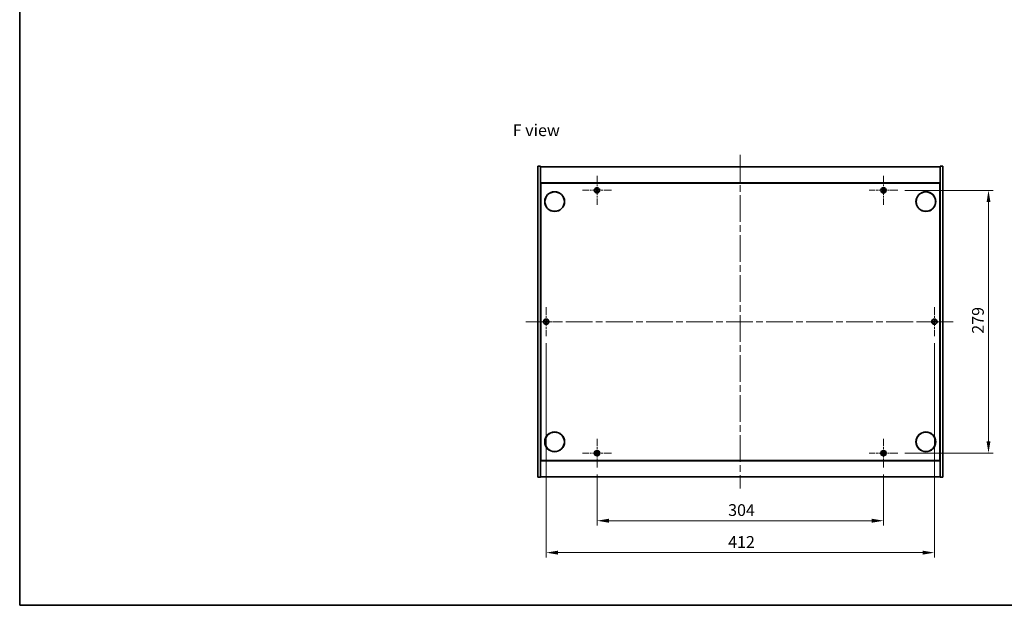
# Model space of a CAD drawing. Units: millimetres. Extents: x 72 to 9712, y 40 to 1445.
# Drawn here: x 2037 to 3082, y 40 to 662 of the extents above; entities that cross this region are included whole.
import ezdxf

# ---------------------------------------------------------------- set-up
doc = ezdxf.new("R2010")
doc.units = ezdxf.units.MM
doc.header["$LTSCALE"] = 5
doc.linetypes.add('CHAIN', pattern=[0.3543, 0.2362, -0.0295, 0.0591, -0.0295])
doc.layers.get('Defpoints').update_dxf_attribs({"lineweight": 25})
for name, color, linetype, lineweight in [('Border (ISO)', 7, 'Continuous', 35), ('Center Mark (ISO)', 131, 'Continuous', 18), ('Centerline (ISO)', 131, 'Continuous', 18), ('Dimension (ISO)', 7, 'Continuous', 18), ('Dimension (ISO) @ 1', 7, 'Continuous', 18), ('Symbol (ISO)', 7, 'Continuous', 18), ('Visible (ISO)', 7, 'Continuous', 35)]:
    doc.layers.add(name, color=color, linetype=linetype, lineweight=lineweight)
doc.styles.add('Note Text (TK)', font='txt')
doc.dimstyles.new('Default - Method 1b (TK)', dxfattribs={"dimscale": 5, "dimtxt": 2.5, "dimasz": 2.5, "dimexe": 1, "dimexo": 1.5, "dimgap": 1, "dimtad": 1, "dimtoh": 1, "dimrnd": 1e-08, "dimdsep": 46, "dimtxsty": 'Note Text (TK)', "dimcen": 0.09, "dimdle": 5, "dimclrd": 100, "dimclre": 100, "dimclrt": 7, "dimadec": 1, "dimazin": 1, "dimtfac": 1, "dimtmove": 0, "dimatfit": 3, "dimfxl": 1, "dimtolj": 1, "dimlwd": -1, "dimlwe": -1, "dimarcsym": 0})

# ---------------------------------------------------------------- blocks, each defined once
blk = doc.blocks.new('図面枠 tk図枠')
at = {"layer": 'Border (ISO)'}
for p, q in [((14.5, 289), (14.5, 8)), ((14.5, 8), (405.5, 8))]:
    blk.add_line(p, q, dxfattribs=at)
blk = doc.blocks.new('*D52')
at = {"layer": 'Defpoints', "color": 0}
for p in [(2650.3, 186.2), (2954.3, 186.2), (2954.3, 129.8)]:
    blk.add_point(p, dxfattribs=at)
at = {"layer": 'Dimension (ISO)', "color": 100}
for p, q in [((2650.3, 178.7), (2650.3, 124.8)), ((2954.3, 178.7), (2954.3, 124.8)), ((2662.8, 129.8), (2941.8, 129.8))]:
    blk.add_line(p, q, dxfattribs=at)
for points in [[(2662.8, 131.9), (2662.8, 127.7), (2650.3, 129.8)], [(2941.8, 131.9), (2941.8, 127.7), (2954.3, 129.8)]]:
    blk.add_solid(points, dxfattribs=at)
at = {"layer": 'Dimension (ISO)', "color": 7, "insert": (2789.4, 141.1), "char_height": 12.5, "attachment_point": 4, "style": 'Note Text (TK)'}
blk.add_mtext('\\A1;304', dxfattribs=at)
blk = doc.blocks.new('*D53')
at = {"layer": 'Defpoints', "color": 0}
for p in [(2969.6, 480.5), (2969.6, 201.5), (3065.7, 201.5)]:
    blk.add_point(p, dxfattribs=at)
at = {"layer": 'Dimension (ISO)', "color": 100}
for p, q in [((2977.1, 480.5), (3070.7, 480.5)), ((3065.7, 468), (3065.7, 214)), ((2977.1, 201.5), (3070.7, 201.5))]:
    blk.add_line(p, q, dxfattribs=at)
for points in [[(3063.7, 468), (3067.8, 468), (3065.7, 480.5)], [(3063.7, 214), (3067.8, 214), (3065.7, 201.5)]]:
    blk.add_solid(points, dxfattribs=at)
at = {"layer": 'Dimension (ISO)', "color": 7, "insert": (3054.5, 328.3), "char_height": 12.5, "attachment_point": 4, "rotation": 90, "style": 'Note Text (TK)'}
blk.add_mtext('\\A1;279', dxfattribs=at)
blk = doc.blocks.new('*D56')
at = {"layer": 'Defpoints', "color": 0}
for p in [(2596.3, 325.7), (3008.3, 325.7), (3008.3, 95.9)]:
    blk.add_point(p, dxfattribs=at)
at = {"layer": 'Dimension (ISO)', "color": 100}
for p, q in [((2596.3, 318.2), (2596.3, 90.9)), ((3008.3, 318.2), (3008.3, 90.9)), ((2608.8, 95.9), (2995.8, 95.9))]:
    blk.add_line(p, q, dxfattribs=at)
for points in [[(2608.8, 98), (2608.8, 93.8), (2596.3, 95.9)], [(2995.8, 98), (2995.8, 93.8), (3008.3, 95.9)]]:
    blk.add_solid(points, dxfattribs=at)
at = {"layer": 'Dimension (ISO)', "color": 7, "insert": (2789.4, 107.2), "char_height": 12.5, "attachment_point": 4, "style": 'Note Text (TK)'}
blk.add_mtext('\\A1;412', dxfattribs=at)

msp = doc.modelspace()

# ---------------------------------------------------------------- linework, layer by layer
at = {"layer": 'Center Mark (ISO)', "linetype": 'CHAIN', "ltscale": 6.800489}
for p, q in [((2650.2637, 495.8213), (2650.2637, 465.2213)), ((2954.2637, 495.8213), (2954.2637, 465.2213)), ((2665.5637, 480.5213), (2634.9637, 480.5213)), ((2969.5637, 480.5213), (2938.9637, 480.5213)), ((2596.2637, 356.3213), (2596.2637, 325.7213)), ((3008.2637, 356.3213), (3008.2637, 325.7213)), ((2611.5637, 341.0213), (2580.9637, 341.0213)), ((3023.5637, 341.0213), (2992.9637, 341.0213)), ((2650.2637, 216.8213), (2650.2637, 186.2213)), ((2954.2637, 216.8213), (2954.2637, 186.2213)), ((2665.5637, 201.5213), (2634.9637, 201.5213)), ((2969.5637, 201.5213), (2938.9637, 201.5213))]:
    msp.add_line(p, q, dxfattribs=at)
at = {"layer": 'Centerline (ISO)', "linetype": 'CHAIN', "ltscale": 23.990969}
for p, q in [((2802.2637, 518.0213), (2802.2637, 164.0213)), ((2574.7637, 341.0213), (3029.7637, 341.0213))]:
    msp.add_line(p, q, dxfattribs=at)
at = {"layer": 'Visible (ISO)'}
for p, q in [((2587.2637, 506.0213), (2590.2637, 506.0213)), ((2587.2637, 176.0213), (2587.2637, 506.0213)), ((2590.2637, 176.0213), (2590.2637, 506.0213)), ((2590.2637, 505.5213), (3014.2637, 505.5213)), ((3017.2637, 506.0213), (3014.2637, 506.0213)), ((3014.2637, 506.0213), (3014.2637, 176.0213)), ((3017.2637, 506.0213), (3017.2637, 176.0213)), ((3014.2637, 488.5213), (2590.2637, 488.5213)), ((2590.5137, 193.7713), (2590.5137, 488.2713)), ((2590.5137, 488.2713), (3014.0137, 488.2713)), ((3014.0137, 488.2713), (3014.0137, 193.7713)), ((2590.5137, 475.5213), (2590.2637, 475.5213)), ((2590.2637, 475.0213), (2590.5137, 475.0213)), ((3014.2637, 475.5213), (3014.0137, 475.5213)), ((3014.2637, 475.0213), (3014.0137, 475.0213)), ((2590.2637, 207.0213), (2590.5137, 207.0213)), ((2590.2637, 206.5213), (2590.5137, 206.5213)), ((3014.2637, 207.0213), (3014.0137, 207.0213)), ((3014.0137, 206.5213), (3014.2637, 206.5213)), ((2590.2637, 193.5213), (3014.2637, 193.5213)), ((3014.0137, 193.7713), (2590.5137, 193.7713)), ((2587.2637, 176.0213), (2590.2637, 176.0213)), ((3014.2637, 176.5213), (2590.2637, 176.5213)), ((3017.2637, 176.0213), (3014.2637, 176.0213))]:
    msp.add_line(p, q, dxfattribs=at)
for centre, radius in [((2650.2637, 480.5213), 2.8), ((2954.2637, 480.5213), 2.8), ((2605.2637, 468.5213), 10.5), ((2605.2637, 468.5213), 10.3), ((2999.2637, 468.5213), 10.5), ((2999.2637, 468.5213), 10.3), ((2596.2637, 341.0213), 2.8), ((3008.2637, 341.0213), 2.8), ((2605.2637, 213.5213), 10.5), ((2605.2637, 213.5213), 10.3), ((2999.2637, 213.5213), 10.5), ((2999.2637, 213.5213), 10.3), ((2650.2637, 201.5213), 2.8), ((2954.2637, 201.5213), 2.8)]:
    msp.add_circle(centre, radius, dxfattribs=at)
for centre, radius, start, end in [((2650.2637, 480.5213), 1.5, 138.8583896, 156.0846548), ((2650.2637, 480.5213), 0.9327, 139.4899512, 155.4530932), ((2650.2637, 480.5213), 0.9327, 49.4899512, 65.4530932), ((2650.2637, 480.5213), 1.5, 48.8583896, 66.0846548), ((2954.2637, 480.5213), 1.5, 138.8583896, 156.0846548), ((2954.2637, 480.5213), 0.9327, 139.4899512, 155.4530932), ((2954.2637, 480.5213), 0.9327, 49.4899512, 65.4530932), ((2954.2637, 480.5213), 1.5, 48.8583896, 66.0846548), ((2650.2637, 480.5213), 1.5, 228.8583896, 246.0846548), ((2650.2637, 480.5213), 0.9327, 229.4899512, 245.4530932), ((2650.2637, 480.5213), 0.9327, 319.4899512, 335.4530932), ((2650.2637, 480.5213), 1.5, 318.8583896, 336.0846548), ((2954.2637, 480.5213), 1.5, 228.8583896, 246.0846548), ((2954.2637, 480.5213), 0.9327, 229.4899512, 245.4530932), ((2954.2637, 480.5213), 0.9327, 319.4899512, 335.4530932), ((2954.2637, 480.5213), 1.5, 318.8583896, 336.0846548), ((2596.2637, 341.0213), 1.5, 171.3868674, 188.6131326), ((2596.2637, 341.0213), 0.9327, 172.018429, 187.981571), ((2596.2637, 341.0213), 1.5, 81.3868674, 98.6131326), ((2596.2637, 341.0213), 1.5, 261.3868674, 278.6131326), ((2596.2637, 341.0213), 0.9327, 82.018429, 97.981571), ((2596.2637, 341.0213), 0.9327, 262.018429, 277.981571), ((2596.2637, 341.0213), 0.9327, 352.018429, 7.981571), ((2596.2637, 341.0213), 1.5, 351.3868674, 8.6131326), ((3008.2637, 341.0213), 1.5, 171.3868674, 188.6131326), ((3008.2637, 341.0213), 0.9327, 172.018429, 187.981571), ((3008.2637, 341.0213), 1.5, 81.3868674, 98.6131326), ((3008.2637, 341.0213), 1.5, 261.3868674, 278.6131326), ((3008.2637, 341.0213), 0.9327, 82.018429, 97.981571), ((3008.2637, 341.0213), 0.9327, 262.018429, 277.981571), ((3008.2637, 341.0213), 0.9327, 352.018429, 7.981571), ((3008.2637, 341.0213), 1.5, 351.3868674, 8.6131326), ((2650.2637, 201.5213), 1.5, 138.8583896, 156.0846548), ((2650.2637, 201.5213), 1.5, 228.8583896, 246.0846548), ((2650.2637, 201.5213), 0.9327, 139.4899512, 155.4530932), ((2650.2637, 201.5213), 0.9327, 229.4899512, 245.4530932), ((2650.2637, 201.5213), 0.9327, 49.4899512, 65.4530932), ((2650.2637, 201.5213), 1.5, 48.8583896, 66.0846548), ((2650.2637, 201.5213), 0.9327, 319.4899512, 335.4530932), ((2650.2637, 201.5213), 1.5, 318.8583896, 336.0846548), ((2954.2637, 201.5213), 1.5, 138.8583896, 156.0846548), ((2954.2637, 201.5213), 1.5, 228.8583896, 246.0846548), ((2954.2637, 201.5213), 0.9327, 139.4899512, 155.4530932), ((2954.2637, 201.5213), 0.9327, 229.4899512, 245.4530932), ((2954.2637, 201.5213), 0.9327, 49.4899512, 65.4530932), ((2954.2637, 201.5213), 1.5, 48.8583896, 66.0846548), ((2954.2637, 201.5213), 0.9327, 319.4899512, 335.4530932), ((2954.2637, 201.5213), 1.5, 318.8583896, 336.0846548)]:
    msp.add_arc(centre, radius, start, end, dxfattribs=at)
for centre, major_axis, start_param, end_param in [((2650.452, 480.8115), (5.7404, -3.7252), 4.494204194, 4.646041445), ((2650.0799, 480.2281), (-5.7985, 3.634), 4.778736516, 4.930573767), ((2650.5538, 480.333), (-3.7252, -5.7404), 4.494204194, 4.646041445), ((2649.9705, 480.705), (3.634, 5.7985), 4.778736516, 4.930573767), ((2954.452, 480.8115), (5.7404, -3.7252), 4.494204194, 4.646041445), ((2954.0799, 480.2281), (-5.7985, 3.634), 4.778736516, 4.930573767), ((2954.5538, 480.333), (-3.7252, -5.7404), 4.494204194, 4.646041445), ((2953.9705, 480.705), (3.634, 5.7985), 4.778736516, 4.930573767), ((2650.5568, 480.3376), (-3.634, -5.7985), 4.778736516, 4.930573767), ((2649.9735, 480.7096), (3.7252, 5.7404), 4.494204194, 4.646041445), ((2650.4474, 480.8144), (5.7985, -3.634), 4.778736516, 4.930573767), ((2650.0753, 480.2311), (-5.7404, 3.7252), 4.494204194, 4.646041445), ((2954.5568, 480.3376), (-3.634, -5.7985), 4.778736516, 4.930573767), ((2953.9735, 480.7096), (3.7252, 5.7404), 4.494204194, 4.646041445), ((2954.4474, 480.8144), (5.7985, -3.634), 4.778736516, 4.930573767), ((2954.0753, 480.2311), (-5.7404, 3.7252), 4.494204194, 4.646041445), ((2596.2664, 340.6753), (-6.843, -0.054), 4.778736516, 4.930573767), ((2596.2664, 341.3672), (6.843, -0.054), 4.494204194, 4.646041445), ((2596.6096, 341.0185), (-0.054, -6.843), 4.494204194, 4.646041445), ((2596.6096, 341.024), (0.054, -6.843), 4.778736516, 4.930573767), ((2595.9177, 341.0185), (-0.054, 6.843), 4.778736516, 4.930573767), ((2595.9177, 341.024), (0.054, 6.843), 4.494204194, 4.646041445), ((2596.2609, 340.6753), (-6.843, 0.054), 4.494204194, 4.646041445), ((2596.2609, 341.3672), (6.843, 0.054), 4.778736516, 4.930573767), ((3008.2664, 340.6753), (-6.843, -0.054), 4.778736516, 4.930573767), ((3008.2664, 341.3672), (6.843, -0.054), 4.494204194, 4.646041445), ((3008.6096, 341.0185), (-0.054, -6.843), 4.494204194, 4.646041445), ((3008.6096, 341.024), (0.054, -6.843), 4.778736516, 4.930573767), ((3007.9177, 341.0185), (-0.054, 6.843), 4.778736516, 4.930573767), ((3007.9177, 341.024), (0.054, 6.843), 4.494204194, 4.646041445), ((3008.2609, 340.6753), (-6.843, 0.054), 4.494204194, 4.646041445), ((3008.2609, 341.3672), (6.843, 0.054), 4.778736516, 4.930573767), ((2650.452, 201.8115), (5.7404, -3.7252), 4.494204194, 4.646041445), ((2650.0799, 201.2281), (-5.7985, 3.634), 4.778736516, 4.930573767), ((2650.5568, 201.3376), (-3.634, -5.7985), 4.778736516, 4.930573767), ((2649.9735, 201.7096), (3.7252, 5.7404), 4.494204194, 4.646041445), ((2650.5538, 201.333), (-3.7252, -5.7404), 4.494204194, 4.646041445), ((2650.4474, 201.8144), (5.7985, -3.634), 4.778736516, 4.930573767), ((2649.9705, 201.705), (3.634, 5.7985), 4.778736516, 4.930573767), ((2650.0753, 201.2311), (-5.7404, 3.7252), 4.494204194, 4.646041445), ((2954.452, 201.8115), (5.7404, -3.7252), 4.494204194, 4.646041445), ((2954.0799, 201.2281), (-5.7985, 3.634), 4.778736516, 4.930573767), ((2954.5568, 201.3376), (-3.634, -5.7985), 4.778736516, 4.930573767), ((2953.9735, 201.7096), (3.7252, 5.7404), 4.494204194, 4.646041445), ((2954.5538, 201.333), (-3.7252, -5.7404), 4.494204194, 4.646041445), ((2954.4474, 201.8144), (5.7985, -3.634), 4.778736516, 4.930573767), ((2953.9705, 201.705), (3.634, 5.7985), 4.778736516, 4.930573767), ((2954.0753, 201.2311), (-5.7404, 3.7252), 4.494204194, 4.646041445)]:
    msp.add_ellipse(centre, major_axis=major_axis, ratio=0.087155743, start_param=start_param, end_param=end_param, dxfattribs=at)
for points, weights in [([(2648.8924, 481.1293), (2649.2146, 480.9934), (2649.4153, 480.9087)], [1, 1.02813726389, 1]), ([(2649.5546, 481.1271), (2649.3931, 481.2734), (2649.134, 481.5082)], [1, 1.02813726389, 1]), ([(2649.4153, 480.9087), (2649.6855, 480.7507), (2649.8204, 480.6716)], [1, 1.43832634333, 1.83355827399]), ([(2649.9404, 480.8598), (2649.8118, 480.9488), (2649.5546, 481.1271)], [1.83355827401, 1.43832634334, 1]), ([(2650.6511, 481.3696), (2650.4931, 481.0995), (2650.414, 480.9646)], [1, 1.43832634333, 1.83355827399]), ([(2650.6022, 480.8445), (2650.6912, 480.9731), (2650.8695, 481.2304)], [1.83355827401, 1.43832634334, 1]), ([(2650.8717, 481.8925), (2650.7358, 481.5703), (2650.6511, 481.3696)], [1, 1.02813726819, 1]), ([(2650.8695, 481.2304), (2651.0158, 481.3918), (2651.2505, 481.6509)], [1, 1.0281372637, 1]), ([(2952.8924, 481.1293), (2953.2146, 480.9934), (2953.4153, 480.9087)], [1, 1.02813726389, 1]), ([(2953.5546, 481.1271), (2953.3931, 481.2734), (2953.134, 481.5082)], [1, 1.02813726389, 1]), ([(2953.4153, 480.9087), (2953.6855, 480.7507), (2953.8204, 480.6716)], [1, 1.43832634333, 1.83355827399]), ([(2953.9404, 480.8598), (2953.8118, 480.9488), (2953.5546, 481.1271)], [1.83355827401, 1.43832634334, 1]), ([(2954.6511, 481.3696), (2954.4931, 481.0995), (2954.414, 480.9646)], [1, 1.43832634333, 1.83355827399]), ([(2954.6022, 480.8445), (2954.6912, 480.9731), (2954.8695, 481.2304)], [1.83355827401, 1.43832634334, 1]), ([(2954.8717, 481.8925), (2954.7358, 481.5703), (2954.6511, 481.3696)], [1, 1.02813726819, 1]), ([(2954.8695, 481.2304), (2955.0158, 481.3918), (2955.2505, 481.6509)], [1, 1.0281372637, 1]), ([(2649.6578, 479.8122), (2649.5115, 479.6507), (2649.2768, 479.3916)], [1, 1.02813726371, 1]), ([(2649.6556, 479.15), (2649.7915, 479.4722), (2649.8762, 479.6729)], [1, 1.02813726379, 1]), ([(2649.9251, 480.198), (2649.8361, 480.0694), (2649.6578, 479.8122)], [1.83355827401, 1.43832634334, 1]), ([(2649.8762, 479.6729), (2650.0342, 479.9431), (2650.1133, 480.078)], [1, 1.43832634333, 1.83355827399]), ([(2650.5869, 480.1827), (2650.7155, 480.0937), (2650.9728, 479.9154)], [1.83355827401, 1.43832634334, 1]), ([(2651.112, 480.1338), (2650.8418, 480.2919), (2650.7069, 480.3709)], [1, 1.43832634333, 1.83355827399]), ([(2650.9728, 479.9154), (2651.1342, 479.7692), (2651.3933, 479.5344)], [1, 1.0281372639, 1]), ([(2651.6349, 479.9132), (2651.3127, 480.0491), (2651.112, 480.1338)], [1, 1.02813726384, 1]), ([(2953.6578, 479.8122), (2953.5115, 479.6507), (2953.2768, 479.3916)], [1, 1.02813726371, 1]), ([(2953.6556, 479.15), (2953.7915, 479.4722), (2953.8762, 479.6729)], [1, 1.02813726379, 1]), ([(2953.9251, 480.198), (2953.8361, 480.0694), (2953.6578, 479.8122)], [1.83355827401, 1.43832634334, 1]), ([(2953.8762, 479.6729), (2954.0342, 479.9431), (2954.1133, 480.078)], [1, 1.43832634333, 1.83355827399]), ([(2954.5869, 480.1827), (2954.7155, 480.0937), (2954.9728, 479.9154)], [1.83355827401, 1.43832634334, 1]), ([(2955.112, 480.1338), (2954.8418, 480.2919), (2954.7069, 480.3709)], [1, 1.43832634333, 1.83355827399]), ([(2954.9728, 479.9154), (2955.1342, 479.7692), (2955.3933, 479.5344)], [1, 1.0281372639, 1]), ([(2955.6349, 479.9132), (2955.3127, 480.0491), (2955.112, 480.1338)], [1, 1.02813726384, 1]), ([(2595.34, 341.1508), (2595.1253, 341.1873), (2594.7806, 341.2459)], [1, 1.0281372639, 1]), ([(2594.7806, 340.7966), (2595.1253, 340.8552), (2595.34, 340.8918)], [1, 1.02813726384, 1]), ([(2595.8091, 341.1329), (2595.6528, 341.1388), (2595.34, 341.1508)], [1.83355827401, 1.43832634334, 1]), ([(2595.34, 340.8918), (2595.6528, 340.9038), (2595.8091, 340.9097)], [1, 1.43832634333, 1.83355827399]), ([(2596.039, 342.5044), (2596.0976, 342.1596), (2596.1341, 341.9449)], [1, 1.02813726379, 1]), ([(2596.1341, 340.0976), (2596.0976, 339.8829), (2596.039, 339.5382)], [1, 1.0281372637, 1]), ([(2596.1341, 341.9449), (2596.1462, 341.6321), (2596.1521, 341.4759)], [1, 1.43832634333, 1.83355827399]), ([(2596.1521, 340.5667), (2596.1462, 340.4104), (2596.1341, 340.0976)], [1.83355827401, 1.43832634334, 1]), ([(2596.3752, 341.4759), (2596.3811, 341.6321), (2596.3932, 341.9449)], [1.83355827401, 1.43832634334, 1]), ([(2596.3932, 340.0976), (2596.3811, 340.4104), (2596.3752, 340.5667)], [1, 1.43832634333, 1.83355827399]), ([(2596.3932, 341.9449), (2596.4297, 342.1596), (2596.4883, 342.5044)], [1, 1.02813726371, 1]), ([(2596.4883, 339.5382), (2596.4297, 339.8829), (2596.3932, 340.0976)], [1, 1.02813726819, 1]), ([(2597.1873, 341.1508), (2596.8745, 341.1388), (2596.7182, 341.1329)], [1, 1.43832634333, 1.83355827399]), ([(2596.7182, 340.9097), (2596.8745, 340.9038), (2597.1873, 340.8918)], [1.83355827401, 1.43832634334, 1]), ([(2597.7467, 341.2459), (2597.402, 341.1873), (2597.1873, 341.1508)], [1, 1.02813726389, 1]), ([(2597.1873, 340.8918), (2597.402, 340.8552), (2597.7467, 340.7966)], [1, 1.02813726389, 1]), ([(3007.34, 341.1508), (3007.1253, 341.1873), (3006.7806, 341.2459)], [1, 1.0281372639, 1]), ([(3006.7806, 340.7966), (3007.1253, 340.8552), (3007.34, 340.8918)], [1, 1.02813726384, 1]), ([(3007.8091, 341.1329), (3007.6528, 341.1388), (3007.34, 341.1508)], [1.83355827401, 1.43832634334, 1]), ([(3007.34, 340.8918), (3007.6528, 340.9038), (3007.8091, 340.9097)], [1, 1.43832634333, 1.83355827399]), ([(3008.039, 342.5044), (3008.0976, 342.1596), (3008.1341, 341.9449)], [1, 1.02813726379, 1]), ([(3008.1341, 340.0976), (3008.0976, 339.8829), (3008.039, 339.5382)], [1, 1.0281372637, 1]), ([(3008.1341, 341.9449), (3008.1462, 341.6321), (3008.1521, 341.4759)], [1, 1.43832634333, 1.83355827399]), ([(3008.1521, 340.5667), (3008.1462, 340.4104), (3008.1341, 340.0976)], [1.83355827401, 1.43832634334, 1]), ([(3008.3752, 341.4759), (3008.3811, 341.6321), (3008.3932, 341.9449)], [1.83355827401, 1.43832634334, 1]), ([(3008.3932, 340.0976), (3008.3811, 340.4104), (3008.3752, 340.5667)], [1, 1.43832634333, 1.83355827399]), ([(3008.3932, 341.9449), (3008.4297, 342.1596), (3008.4883, 342.5044)], [1, 1.02813726371, 1]), ([(3008.4883, 339.5382), (3008.4297, 339.8829), (3008.3932, 340.0976)], [1, 1.02813726819, 1]), ([(3009.1873, 341.1508), (3008.8745, 341.1388), (3008.7182, 341.1329)], [1, 1.43832634333, 1.83355827399]), ([(3008.7182, 340.9097), (3008.8745, 340.9038), (3009.1873, 340.8918)], [1.83355827401, 1.43832634334, 1]), ([(3009.7467, 341.2459), (3009.402, 341.1873), (3009.1873, 341.1508)], [1, 1.02813726389, 1]), ([(3009.1873, 340.8918), (3009.402, 340.8552), (3009.7467, 340.7966)], [1, 1.02813726389, 1]), ([(2648.8924, 202.1293), (2649.2146, 201.9934), (2649.4153, 201.9087)], [1, 1.02813726389, 1]), ([(2649.5546, 202.1271), (2649.3931, 202.2734), (2649.134, 202.5082)], [1, 1.02813726389, 1]), ([(2649.6578, 200.8122), (2649.5115, 200.6507), (2649.2768, 200.3916)], [1, 1.02813726371, 1]), ([(2649.4153, 201.9087), (2649.6855, 201.7507), (2649.8204, 201.6716)], [1, 1.43832634333, 1.83355827399]), ([(2649.9404, 201.8598), (2649.8118, 201.9488), (2649.5546, 202.1271)], [1.83355827401, 1.43832634334, 1]), ([(2649.6556, 200.15), (2649.7915, 200.4722), (2649.8762, 200.6729)], [1, 1.02813726379, 1]), ([(2649.9251, 201.198), (2649.8361, 201.0694), (2649.6578, 200.8122)], [1.83355827401, 1.43832634334, 1]), ([(2649.8762, 200.6729), (2650.0342, 200.9431), (2650.1133, 201.078)], [1, 1.43832634333, 1.83355827399]), ([(2650.6511, 202.3696), (2650.4931, 202.0995), (2650.414, 201.9646)], [1, 1.43832634333, 1.83355827399]), ([(2650.5869, 201.1827), (2650.7155, 201.0937), (2650.9728, 200.9154)], [1.83355827401, 1.43832634334, 1]), ([(2650.6022, 201.8445), (2650.6912, 201.9731), (2650.8695, 202.2304)], [1.83355827401, 1.43832634334, 1]), ([(2650.8717, 202.8925), (2650.7358, 202.5703), (2650.6511, 202.3696)], [1, 1.02813726819, 1]), ([(2651.112, 201.1338), (2650.8418, 201.2919), (2650.7069, 201.3709)], [1, 1.43832634333, 1.83355827399]), ([(2650.8695, 202.2304), (2651.0158, 202.3918), (2651.2505, 202.6509)], [1, 1.0281372637, 1]), ([(2650.9728, 200.9154), (2651.1342, 200.7692), (2651.3933, 200.5344)], [1, 1.0281372639, 1]), ([(2651.6349, 200.9132), (2651.3127, 201.0491), (2651.112, 201.1338)], [1, 1.02813726384, 1]), ([(2952.8924, 202.1293), (2953.2146, 201.9934), (2953.4153, 201.9087)], [1, 1.02813726389, 1]), ([(2953.5546, 202.1271), (2953.3931, 202.2734), (2953.134, 202.5082)], [1, 1.02813726389, 1]), ([(2953.6578, 200.8122), (2953.5115, 200.6507), (2953.2768, 200.3916)], [1, 1.02813726371, 1]), ([(2953.4153, 201.9087), (2953.6855, 201.7507), (2953.8204, 201.6716)], [1, 1.43832634333, 1.83355827399]), ([(2953.9404, 201.8598), (2953.8118, 201.9488), (2953.5546, 202.1271)], [1.83355827401, 1.43832634334, 1]), ([(2953.6556, 200.15), (2953.7915, 200.4722), (2953.8762, 200.6729)], [1, 1.02813726379, 1]), ([(2953.9251, 201.198), (2953.8361, 201.0694), (2953.6578, 200.8122)], [1.83355827401, 1.43832634334, 1]), ([(2953.8762, 200.6729), (2954.0342, 200.9431), (2954.1133, 201.078)], [1, 1.43832634333, 1.83355827399]), ([(2954.6511, 202.3696), (2954.4931, 202.0995), (2954.414, 201.9646)], [1, 1.43832634333, 1.83355827399]), ([(2954.5869, 201.1827), (2954.7155, 201.0937), (2954.9728, 200.9154)], [1.83355827401, 1.43832634334, 1]), ([(2954.6022, 201.8445), (2954.6912, 201.9731), (2954.8695, 202.2304)], [1.83355827401, 1.43832634334, 1]), ([(2954.8717, 202.8925), (2954.7358, 202.5703), (2954.6511, 202.3696)], [1, 1.02813726819, 1]), ([(2955.112, 201.1338), (2954.8418, 201.2919), (2954.7069, 201.3709)], [1, 1.43832634333, 1.83355827399]), ([(2954.8695, 202.2304), (2955.0158, 202.3918), (2955.2505, 202.6509)], [1, 1.0281372637, 1]), ([(2954.9728, 200.9154), (2955.1342, 200.7692), (2955.3933, 200.5344)], [1, 1.0281372639, 1]), ([(2955.6349, 200.9132), (2955.3127, 201.0491), (2955.112, 201.1338)], [1, 1.02813726384, 1])]:
    msp.add_rational_spline(points, weights, degree=2, dxfattribs=at)
for points, knots in [([(2650.414, 480.9646), (2650.3948, 480.9318), (2650.3691, 480.9014), (2650.323, 480.8621), (2650.3008, 480.8468), (2650.2524, 480.8222), (2650.2259, 480.8129), (2650.1749, 480.8016), (2650.147, 480.7989), (2650.0926, 480.8008), (2650.0662, 480.8053), (2650.0078, 480.8215), (2649.9716, 480.8382), (2649.9404, 480.8598)], [0.15350753444, 0.15350753444, 0.15350753444, 0.15350753444, 0.16540596194, 0.16540596194, 0.17324448873, 0.17324448873, 0.18108301553, 0.18108301553, 0.18892154232, 0.18892154232, 0.19676006912, 0.19676006912, 0.20865849662, 0.20865849662, 0.20865849662, 0.20865849662]), ([(2650.3016, 481.0375), (2650.287, 481.0153), (2650.2671, 480.9946), (2650.2206, 480.9627), (2650.1939, 480.9517), (2650.142, 480.9406), (2650.1132, 480.9399), (2650.0589, 480.9498), (2650.0333, 480.9599), (2650.0115, 480.9733)], [0, 0, 0, 0, 0.00796810432, 0.00796810432, 0.01593620864, 0.01593620864, 0.02390504614, 0.02390504614, 0.03153962727, 0.03153962727, 0.03153962727, 0.03153962727]), ([(2650.7069, 480.3709), (2650.6742, 480.3901), (2650.6438, 480.4158), (2650.6045, 480.462), (2650.5892, 480.4841), (2650.5646, 480.5326), (2650.5552, 480.559), (2650.544, 480.61), (2650.5413, 480.6379), (2650.5432, 480.6923), (2650.5477, 480.7188), (2650.5638, 480.7772), (2650.5806, 480.8133), (2650.6022, 480.8445)], [0.15350753444, 0.15350753444, 0.15350753444, 0.15350753444, 0.16540596194, 0.16540596194, 0.17324448873, 0.17324448873, 0.18108301553, 0.18108301553, 0.18892154232, 0.18892154232, 0.19676006912, 0.19676006912, 0.20865849662, 0.20865849662, 0.20865849662, 0.20865849662]), ([(2650.7799, 480.4833), (2650.7577, 480.4979), (2650.737, 480.5178), (2650.7051, 480.5644), (2650.6941, 480.591), (2650.683, 480.6429), (2650.6823, 480.6717), (2650.6921, 480.7261), (2650.7023, 480.7517), (2650.7157, 480.7734)], [0, 0, 0, 0, 0.00796810432, 0.00796810432, 0.01593620864, 0.01593620864, 0.02390504614, 0.02390504614, 0.03153962727, 0.03153962727, 0.03153962727, 0.03153962727]), ([(2954.414, 480.9646), (2954.3948, 480.9318), (2954.3691, 480.9014), (2954.323, 480.8621), (2954.3008, 480.8468), (2954.2524, 480.8222), (2954.2259, 480.8129), (2954.1749, 480.8016), (2954.147, 480.7989), (2954.0926, 480.8008), (2954.0662, 480.8053), (2954.0078, 480.8215), (2953.9716, 480.8382), (2953.9404, 480.8598)], [0.15350753444, 0.15350753444, 0.15350753444, 0.15350753444, 0.16540596194, 0.16540596194, 0.17324448873, 0.17324448873, 0.18108301553, 0.18108301553, 0.18892154232, 0.18892154232, 0.19676006912, 0.19676006912, 0.20865849662, 0.20865849662, 0.20865849662, 0.20865849662]), ([(2954.3016, 481.0375), (2954.287, 481.0153), (2954.2671, 480.9946), (2954.2206, 480.9627), (2954.1939, 480.9517), (2954.142, 480.9406), (2954.1132, 480.9399), (2954.0589, 480.9498), (2954.0333, 480.9599), (2954.0115, 480.9733)], [0, 0, 0, 0, 0.00796810432, 0.00796810432, 0.01593620864, 0.01593620864, 0.02390504614, 0.02390504614, 0.03153962727, 0.03153962727, 0.03153962727, 0.03153962727]), ([(2954.7069, 480.3709), (2954.6742, 480.3901), (2954.6438, 480.4158), (2954.6045, 480.462), (2954.5892, 480.4841), (2954.5646, 480.5326), (2954.5552, 480.559), (2954.544, 480.61), (2954.5413, 480.6379), (2954.5432, 480.6923), (2954.5477, 480.7188), (2954.5638, 480.7772), (2954.5806, 480.8133), (2954.6022, 480.8445)], [0.15350753444, 0.15350753444, 0.15350753444, 0.15350753444, 0.16540596194, 0.16540596194, 0.17324448873, 0.17324448873, 0.18108301553, 0.18108301553, 0.18892154232, 0.18892154232, 0.19676006912, 0.19676006912, 0.20865849662, 0.20865849662, 0.20865849662, 0.20865849662]), ([(2954.7799, 480.4833), (2954.7577, 480.4979), (2954.737, 480.5178), (2954.7051, 480.5644), (2954.6941, 480.591), (2954.683, 480.6429), (2954.6823, 480.6717), (2954.6921, 480.7261), (2954.7023, 480.7517), (2954.7157, 480.7734)], [0, 0, 0, 0, 0.00796810432, 0.00796810432, 0.01593620864, 0.01593620864, 0.02390504614, 0.02390504614, 0.03153962727, 0.03153962727, 0.03153962727, 0.03153962727]), ([(2649.7474, 480.5592), (2649.7696, 480.5447), (2649.7903, 480.5247), (2649.8222, 480.4782), (2649.8332, 480.4516), (2649.8443, 480.3996), (2649.8451, 480.3708), (2649.8352, 480.3165), (2649.825, 480.2909), (2649.8116, 480.2692)], [0, 0, 0, 0, 0.00796795659, 0.00796795659, 0.01593591317, 0.01593591317, 0.0239048984, 0.0239048984, 0.03153962723, 0.03153962723, 0.03153962723, 0.03153962723]), ([(2649.8204, 480.6716), (2649.8532, 480.6524), (2649.8835, 480.6267), (2649.9228, 480.5806), (2649.9381, 480.5585), (2649.9627, 480.51), (2649.9721, 480.4835), (2649.9833, 480.4325), (2649.986, 480.4046), (2649.9841, 480.3502), (2649.9796, 480.3238), (2649.9635, 480.2654), (2649.9467, 480.2292), (2649.9251, 480.198)], [0.15350753444, 0.15350753444, 0.15350753444, 0.15350753444, 0.16540596194, 0.16540596194, 0.17324448873, 0.17324448873, 0.18108301553, 0.18108301553, 0.18892154232, 0.18892154232, 0.19676006912, 0.19676006912, 0.20865849662, 0.20865849662, 0.20865849662, 0.20865849662]), ([(2650.1133, 480.078), (2650.1325, 480.1108), (2650.1582, 480.1412), (2650.2044, 480.1805), (2650.2265, 480.1957), (2650.275, 480.2203), (2650.3014, 480.2297), (2650.3524, 480.241), (2650.3803, 480.2436), (2650.4347, 480.2417), (2650.4611, 480.2373), (2650.5195, 480.2211), (2650.5557, 480.2044), (2650.5869, 480.1827)], [0.15350753444, 0.15350753444, 0.15350753444, 0.15350753444, 0.16540596194, 0.16540596194, 0.17324448873, 0.17324448873, 0.18108301553, 0.18108301553, 0.18892154232, 0.18892154232, 0.19676006912, 0.19676006912, 0.20865849662, 0.20865849662, 0.20865849662, 0.20865849662]), ([(2650.2257, 480.005), (2650.2403, 480.0272), (2650.2602, 480.048), (2650.3067, 480.0798), (2650.3334, 480.0909), (2650.3853, 480.1019), (2650.4141, 480.1027), (2650.4684, 480.0928), (2650.4941, 480.0826), (2650.5158, 480.0692)], [0, 0, 0, 0, 0.00796795659, 0.00796795659, 0.01593591317, 0.01593591317, 0.0239048984, 0.0239048984, 0.03153962723, 0.03153962723, 0.03153962723, 0.03153962723]), ([(2953.7474, 480.5592), (2953.7696, 480.5447), (2953.7903, 480.5247), (2953.8222, 480.4782), (2953.8332, 480.4516), (2953.8443, 480.3996), (2953.8451, 480.3708), (2953.8352, 480.3165), (2953.825, 480.2909), (2953.8116, 480.2692)], [0, 0, 0, 0, 0.00796795659, 0.00796795659, 0.01593591317, 0.01593591317, 0.0239048984, 0.0239048984, 0.03153962723, 0.03153962723, 0.03153962723, 0.03153962723]), ([(2953.8204, 480.6716), (2953.8532, 480.6524), (2953.8835, 480.6267), (2953.9228, 480.5806), (2953.9381, 480.5585), (2953.9627, 480.51), (2953.9721, 480.4835), (2953.9833, 480.4325), (2953.986, 480.4046), (2953.9841, 480.3502), (2953.9796, 480.3238), (2953.9635, 480.2654), (2953.9467, 480.2292), (2953.9251, 480.198)], [0.15350753444, 0.15350753444, 0.15350753444, 0.15350753444, 0.16540596194, 0.16540596194, 0.17324448873, 0.17324448873, 0.18108301553, 0.18108301553, 0.18892154232, 0.18892154232, 0.19676006912, 0.19676006912, 0.20865849662, 0.20865849662, 0.20865849662, 0.20865849662]), ([(2954.1133, 480.078), (2954.1325, 480.1108), (2954.1582, 480.1412), (2954.2044, 480.1805), (2954.2265, 480.1957), (2954.275, 480.2203), (2954.3014, 480.2297), (2954.3524, 480.241), (2954.3803, 480.2436), (2954.4347, 480.2417), (2954.4611, 480.2373), (2954.5195, 480.2211), (2954.5557, 480.2044), (2954.5869, 480.1827)], [0.15350753444, 0.15350753444, 0.15350753444, 0.15350753444, 0.16540596194, 0.16540596194, 0.17324448873, 0.17324448873, 0.18108301553, 0.18108301553, 0.18892154232, 0.18892154232, 0.19676006912, 0.19676006912, 0.20865849662, 0.20865849662, 0.20865849662, 0.20865849662]), ([(2954.2257, 480.005), (2954.2403, 480.0272), (2954.2602, 480.048), (2954.3067, 480.0798), (2954.3334, 480.0909), (2954.3853, 480.1019), (2954.4141, 480.1027), (2954.4684, 480.0928), (2954.4941, 480.0826), (2954.5158, 480.0692)], [0, 0, 0, 0, 0.00796795659, 0.00796795659, 0.01593591317, 0.01593591317, 0.0239048984, 0.0239048984, 0.03153962723, 0.03153962723, 0.03153962723, 0.03153962723]), ([(2596.0181, 341.4769), (2596.0177, 341.4504), (2596.0121, 341.4222), (2595.9899, 341.3703), (2595.9734, 341.3467), (2595.9356, 341.3094), (2595.9117, 341.2933), (2595.8606, 341.2724), (2595.8335, 341.2672), (2595.808, 341.2669)], [0, 0, 0, 0, 0.00796795659, 0.00796795659, 0.01593591317, 0.01593591317, 0.0239048984, 0.0239048984, 0.03153962723, 0.03153962723, 0.03153962723, 0.03153962723]), ([(2595.808, 340.7757), (2595.8345, 340.7753), (2595.8627, 340.7697), (2595.9146, 340.7476), (2595.9382, 340.7311), (2595.9755, 340.6932), (2595.9916, 340.6693), (2596.0125, 340.6182), (2596.0177, 340.5911), (2596.0181, 340.5656)], [0, 0, 0, 0, 0.00796810432, 0.00796810432, 0.01593620864, 0.01593620864, 0.02390504614, 0.02390504614, 0.03153962727, 0.03153962727, 0.03153962727, 0.03153962727]), ([(2596.1521, 341.4759), (2596.1535, 341.4379), (2596.1481, 341.3984), (2596.1304, 341.3405), (2596.1199, 341.3158), (2596.0923, 341.2689), (2596.075, 341.2468), (2596.0381, 341.2099), (2596.016, 341.1926), (2595.9692, 341.165), (2595.9444, 341.1545), (2595.8865, 341.1368), (2595.847, 341.1314), (2595.8091, 341.1329)], [0.15350753444, 0.15350753444, 0.15350753444, 0.15350753444, 0.16540596194, 0.16540596194, 0.17324448873, 0.17324448873, 0.18108301553, 0.18108301553, 0.18892154232, 0.18892154232, 0.19676006912, 0.19676006912, 0.20865849662, 0.20865849662, 0.20865849662, 0.20865849662]), ([(2595.8091, 340.9097), (2595.847, 340.9111), (2595.8865, 340.9058), (2595.9444, 340.888), (2595.9692, 340.8776), (2596.016, 340.8499), (2596.0381, 340.8327), (2596.075, 340.7957), (2596.0923, 340.7736), (2596.1199, 340.7268), (2596.1304, 340.702), (2596.1481, 340.6441), (2596.1535, 340.6046), (2596.1521, 340.5667)], [0.15350753444, 0.15350753444, 0.15350753444, 0.15350753444, 0.16540596194, 0.16540596194, 0.17324448873, 0.17324448873, 0.18108301553, 0.18108301553, 0.18892154232, 0.18892154232, 0.19676006912, 0.19676006912, 0.20865849662, 0.20865849662, 0.20865849662, 0.20865849662]), ([(2596.7182, 341.1329), (2596.6803, 341.1314), (2596.6408, 341.1368), (2596.5829, 341.1545), (2596.5582, 341.165), (2596.5113, 341.1926), (2596.4892, 341.2099), (2596.4523, 341.2468), (2596.435, 341.2689), (2596.4074, 341.3158), (2596.3969, 341.3405), (2596.3792, 341.3984), (2596.3738, 341.4379), (2596.3752, 341.4759)], [0.15350753444, 0.15350753444, 0.15350753444, 0.15350753444, 0.16540596194, 0.16540596194, 0.17324448873, 0.17324448873, 0.18108301553, 0.18108301553, 0.18892154232, 0.18892154232, 0.19676006912, 0.19676006912, 0.20865849662, 0.20865849662, 0.20865849662, 0.20865849662]), ([(2596.3752, 340.5667), (2596.3738, 340.6046), (2596.3792, 340.6441), (2596.3969, 340.702), (2596.4074, 340.7268), (2596.435, 340.7736), (2596.4523, 340.7957), (2596.4892, 340.8327), (2596.5113, 340.8499), (2596.5582, 340.8776), (2596.5829, 340.888), (2596.6408, 340.9058), (2596.6803, 340.9111), (2596.7182, 340.9097)], [0.15350753444, 0.15350753444, 0.15350753444, 0.15350753444, 0.16540596194, 0.16540596194, 0.17324448873, 0.17324448873, 0.18108301553, 0.18108301553, 0.18892154232, 0.18892154232, 0.19676006912, 0.19676006912, 0.20865849662, 0.20865849662, 0.20865849662, 0.20865849662]), ([(2596.7193, 341.2669), (2596.6928, 341.2672), (2596.6646, 341.2729), (2596.6127, 341.295), (2596.5891, 341.3115), (2596.5518, 341.3493), (2596.5357, 341.3732), (2596.5148, 341.4243), (2596.5096, 341.4514), (2596.5092, 341.4769)], [0, 0, 0, 0, 0.00796795659, 0.00796795659, 0.01593591317, 0.01593591317, 0.0239048984, 0.0239048984, 0.03153962723, 0.03153962723, 0.03153962723, 0.03153962723]), ([(2596.5092, 340.5656), (2596.5096, 340.5921), (2596.5152, 340.6204), (2596.5374, 340.6722), (2596.5539, 340.6959), (2596.5917, 340.7331), (2596.6156, 340.7492), (2596.6667, 340.7701), (2596.6938, 340.7753), (2596.7193, 340.7757)], [0, 0, 0, 0, 0.00796810432, 0.00796810432, 0.01593620864, 0.01593620864, 0.02390504614, 0.02390504614, 0.03153962727, 0.03153962727, 0.03153962727, 0.03153962727]), ([(3008.0181, 341.4769), (3008.0177, 341.4504), (3008.0121, 341.4222), (3007.9899, 341.3703), (3007.9734, 341.3467), (3007.9356, 341.3094), (3007.9117, 341.2933), (3007.8606, 341.2724), (3007.8335, 341.2672), (3007.808, 341.2669)], [0, 0, 0, 0, 0.00796795659, 0.00796795659, 0.01593591317, 0.01593591317, 0.0239048984, 0.0239048984, 0.03153962723, 0.03153962723, 0.03153962723, 0.03153962723]), ([(3007.808, 340.7757), (3007.8345, 340.7753), (3007.8627, 340.7697), (3007.9146, 340.7476), (3007.9382, 340.7311), (3007.9755, 340.6932), (3007.9916, 340.6693), (3008.0125, 340.6182), (3008.0177, 340.5911), (3008.0181, 340.5656)], [0, 0, 0, 0, 0.00796810432, 0.00796810432, 0.01593620864, 0.01593620864, 0.02390504614, 0.02390504614, 0.03153962727, 0.03153962727, 0.03153962727, 0.03153962727]), ([(3008.1521, 341.4759), (3008.1535, 341.4379), (3008.1481, 341.3984), (3008.1304, 341.3405), (3008.1199, 341.3158), (3008.0923, 341.2689), (3008.075, 341.2468), (3008.0381, 341.2099), (3008.016, 341.1926), (3007.9692, 341.165), (3007.9444, 341.1545), (3007.8865, 341.1368), (3007.847, 341.1314), (3007.8091, 341.1329)], [0.15350753444, 0.15350753444, 0.15350753444, 0.15350753444, 0.16540596194, 0.16540596194, 0.17324448873, 0.17324448873, 0.18108301553, 0.18108301553, 0.18892154232, 0.18892154232, 0.19676006912, 0.19676006912, 0.20865849662, 0.20865849662, 0.20865849662, 0.20865849662]), ([(3007.8091, 340.9097), (3007.847, 340.9111), (3007.8865, 340.9058), (3007.9444, 340.888), (3007.9692, 340.8776), (3008.016, 340.8499), (3008.0381, 340.8327), (3008.075, 340.7957), (3008.0923, 340.7736), (3008.1199, 340.7268), (3008.1304, 340.702), (3008.1481, 340.6441), (3008.1535, 340.6046), (3008.1521, 340.5667)], [0.15350753444, 0.15350753444, 0.15350753444, 0.15350753444, 0.16540596194, 0.16540596194, 0.17324448873, 0.17324448873, 0.18108301553, 0.18108301553, 0.18892154232, 0.18892154232, 0.19676006912, 0.19676006912, 0.20865849662, 0.20865849662, 0.20865849662, 0.20865849662]), ([(3008.7182, 341.1329), (3008.6803, 341.1314), (3008.6408, 341.1368), (3008.5829, 341.1545), (3008.5582, 341.165), (3008.5113, 341.1926), (3008.4892, 341.2099), (3008.4523, 341.2468), (3008.435, 341.2689), (3008.4074, 341.3158), (3008.3969, 341.3405), (3008.3792, 341.3984), (3008.3738, 341.4379), (3008.3752, 341.4759)], [0.15350753444, 0.15350753444, 0.15350753444, 0.15350753444, 0.16540596194, 0.16540596194, 0.17324448873, 0.17324448873, 0.18108301553, 0.18108301553, 0.18892154232, 0.18892154232, 0.19676006912, 0.19676006912, 0.20865849662, 0.20865849662, 0.20865849662, 0.20865849662]), ([(3008.3752, 340.5667), (3008.3738, 340.6046), (3008.3792, 340.6441), (3008.3969, 340.702), (3008.4074, 340.7268), (3008.435, 340.7736), (3008.4523, 340.7957), (3008.4892, 340.8327), (3008.5113, 340.8499), (3008.5582, 340.8776), (3008.5829, 340.888), (3008.6408, 340.9058), (3008.6803, 340.9111), (3008.7182, 340.9097)], [0.15350753444, 0.15350753444, 0.15350753444, 0.15350753444, 0.16540596194, 0.16540596194, 0.17324448873, 0.17324448873, 0.18108301553, 0.18108301553, 0.18892154232, 0.18892154232, 0.19676006912, 0.19676006912, 0.20865849662, 0.20865849662, 0.20865849662, 0.20865849662]), ([(3008.7193, 341.2669), (3008.6928, 341.2672), (3008.6646, 341.2729), (3008.6127, 341.295), (3008.5891, 341.3115), (3008.5518, 341.3493), (3008.5357, 341.3732), (3008.5148, 341.4243), (3008.5096, 341.4514), (3008.5092, 341.4769)], [0, 0, 0, 0, 0.00796795659, 0.00796795659, 0.01593591317, 0.01593591317, 0.0239048984, 0.0239048984, 0.03153962723, 0.03153962723, 0.03153962723, 0.03153962723]), ([(3008.5092, 340.5656), (3008.5096, 340.5921), (3008.5152, 340.6204), (3008.5374, 340.6722), (3008.5539, 340.6959), (3008.5917, 340.7331), (3008.6156, 340.7492), (3008.6667, 340.7701), (3008.6938, 340.7753), (3008.7193, 340.7757)], [0, 0, 0, 0, 0.00796810432, 0.00796810432, 0.01593620864, 0.01593620864, 0.02390504614, 0.02390504614, 0.03153962727, 0.03153962727, 0.03153962727, 0.03153962727]), ([(2649.7474, 201.5592), (2649.7696, 201.5447), (2649.7903, 201.5247), (2649.8222, 201.4782), (2649.8332, 201.4516), (2649.8443, 201.3996), (2649.8451, 201.3708), (2649.8352, 201.3165), (2649.825, 201.2909), (2649.8116, 201.2692)], [0, 0, 0, 0, 0.00796795659, 0.00796795659, 0.01593591317, 0.01593591317, 0.0239048984, 0.0239048984, 0.03153962723, 0.03153962723, 0.03153962723, 0.03153962723]), ([(2649.8204, 201.6716), (2649.8532, 201.6524), (2649.8835, 201.6267), (2649.9228, 201.5806), (2649.9381, 201.5585), (2649.9627, 201.51), (2649.9721, 201.4835), (2649.9833, 201.4325), (2649.986, 201.4046), (2649.9841, 201.3502), (2649.9796, 201.3238), (2649.9635, 201.2654), (2649.9467, 201.2292), (2649.9251, 201.198)], [0.15350753444, 0.15350753444, 0.15350753444, 0.15350753444, 0.16540596194, 0.16540596194, 0.17324448873, 0.17324448873, 0.18108301553, 0.18108301553, 0.18892154232, 0.18892154232, 0.19676006912, 0.19676006912, 0.20865849662, 0.20865849662, 0.20865849662, 0.20865849662]), ([(2650.414, 201.9646), (2650.3948, 201.9318), (2650.3691, 201.9014), (2650.323, 201.8621), (2650.3008, 201.8468), (2650.2524, 201.8222), (2650.2259, 201.8129), (2650.1749, 201.8016), (2650.147, 201.7989), (2650.0926, 201.8008), (2650.0662, 201.8053), (2650.0078, 201.8215), (2649.9716, 201.8382), (2649.9404, 201.8598)], [0.15350753444, 0.15350753444, 0.15350753444, 0.15350753444, 0.16540596194, 0.16540596194, 0.17324448873, 0.17324448873, 0.18108301553, 0.18108301553, 0.18892154232, 0.18892154232, 0.19676006912, 0.19676006912, 0.20865849662, 0.20865849662, 0.20865849662, 0.20865849662]), ([(2650.3016, 202.0375), (2650.287, 202.0153), (2650.2671, 201.9946), (2650.2206, 201.9627), (2650.1939, 201.9517), (2650.142, 201.9406), (2650.1132, 201.9399), (2650.0589, 201.9498), (2650.0333, 201.9599), (2650.0115, 201.9733)], [0, 0, 0, 0, 0.00796810432, 0.00796810432, 0.01593620864, 0.01593620864, 0.02390504614, 0.02390504614, 0.03153962727, 0.03153962727, 0.03153962727, 0.03153962727]), ([(2650.1133, 201.078), (2650.1325, 201.1108), (2650.1582, 201.1412), (2650.2044, 201.1805), (2650.2265, 201.1957), (2650.275, 201.2203), (2650.3014, 201.2297), (2650.3524, 201.241), (2650.3803, 201.2436), (2650.4347, 201.2417), (2650.4611, 201.2373), (2650.5195, 201.2211), (2650.5557, 201.2044), (2650.5869, 201.1827)], [0.15350753444, 0.15350753444, 0.15350753444, 0.15350753444, 0.16540596194, 0.16540596194, 0.17324448873, 0.17324448873, 0.18108301553, 0.18108301553, 0.18892154232, 0.18892154232, 0.19676006912, 0.19676006912, 0.20865849662, 0.20865849662, 0.20865849662, 0.20865849662]), ([(2650.2257, 201.005), (2650.2403, 201.0272), (2650.2602, 201.048), (2650.3067, 201.0798), (2650.3334, 201.0909), (2650.3853, 201.1019), (2650.4141, 201.1027), (2650.4684, 201.0928), (2650.4941, 201.0826), (2650.5158, 201.0692)], [0, 0, 0, 0, 0.00796795659, 0.00796795659, 0.01593591317, 0.01593591317, 0.0239048984, 0.0239048984, 0.03153962723, 0.03153962723, 0.03153962723, 0.03153962723]), ([(2650.7069, 201.3709), (2650.6742, 201.3901), (2650.6438, 201.4158), (2650.6045, 201.462), (2650.5892, 201.4841), (2650.5646, 201.5326), (2650.5552, 201.559), (2650.544, 201.61), (2650.5413, 201.6379), (2650.5432, 201.6923), (2650.5477, 201.7188), (2650.5638, 201.7772), (2650.5806, 201.8133), (2650.6022, 201.8445)], [0.15350753444, 0.15350753444, 0.15350753444, 0.15350753444, 0.16540596194, 0.16540596194, 0.17324448873, 0.17324448873, 0.18108301553, 0.18108301553, 0.18892154232, 0.18892154232, 0.19676006912, 0.19676006912, 0.20865849662, 0.20865849662, 0.20865849662, 0.20865849662]), ([(2650.7799, 201.4833), (2650.7577, 201.4979), (2650.737, 201.5178), (2650.7051, 201.5644), (2650.6941, 201.591), (2650.683, 201.6429), (2650.6823, 201.6717), (2650.6921, 201.7261), (2650.7023, 201.7517), (2650.7157, 201.7734)], [0, 0, 0, 0, 0.00796810432, 0.00796810432, 0.01593620864, 0.01593620864, 0.02390504614, 0.02390504614, 0.03153962727, 0.03153962727, 0.03153962727, 0.03153962727]), ([(2953.7474, 201.5592), (2953.7696, 201.5447), (2953.7903, 201.5247), (2953.8222, 201.4782), (2953.8332, 201.4516), (2953.8443, 201.3996), (2953.8451, 201.3708), (2953.8352, 201.3165), (2953.825, 201.2909), (2953.8116, 201.2692)], [0, 0, 0, 0, 0.00796795659, 0.00796795659, 0.01593591317, 0.01593591317, 0.0239048984, 0.0239048984, 0.03153962723, 0.03153962723, 0.03153962723, 0.03153962723]), ([(2953.8204, 201.6716), (2953.8532, 201.6524), (2953.8835, 201.6267), (2953.9228, 201.5806), (2953.9381, 201.5585), (2953.9627, 201.51), (2953.9721, 201.4835), (2953.9833, 201.4325), (2953.986, 201.4046), (2953.9841, 201.3502), (2953.9796, 201.3238), (2953.9635, 201.2654), (2953.9467, 201.2292), (2953.9251, 201.198)], [0.15350753444, 0.15350753444, 0.15350753444, 0.15350753444, 0.16540596194, 0.16540596194, 0.17324448873, 0.17324448873, 0.18108301553, 0.18108301553, 0.18892154232, 0.18892154232, 0.19676006912, 0.19676006912, 0.20865849662, 0.20865849662, 0.20865849662, 0.20865849662]), ([(2954.414, 201.9646), (2954.3948, 201.9318), (2954.3691, 201.9014), (2954.323, 201.8621), (2954.3008, 201.8468), (2954.2524, 201.8222), (2954.2259, 201.8129), (2954.1749, 201.8016), (2954.147, 201.7989), (2954.0926, 201.8008), (2954.0662, 201.8053), (2954.0078, 201.8215), (2953.9716, 201.8382), (2953.9404, 201.8598)], [0.15350753444, 0.15350753444, 0.15350753444, 0.15350753444, 0.16540596194, 0.16540596194, 0.17324448873, 0.17324448873, 0.18108301553, 0.18108301553, 0.18892154232, 0.18892154232, 0.19676006912, 0.19676006912, 0.20865849662, 0.20865849662, 0.20865849662, 0.20865849662]), ([(2954.3016, 202.0375), (2954.287, 202.0153), (2954.2671, 201.9946), (2954.2206, 201.9627), (2954.1939, 201.9517), (2954.142, 201.9406), (2954.1132, 201.9399), (2954.0589, 201.9498), (2954.0333, 201.9599), (2954.0115, 201.9733)], [0, 0, 0, 0, 0.00796810432, 0.00796810432, 0.01593620864, 0.01593620864, 0.02390504614, 0.02390504614, 0.03153962727, 0.03153962727, 0.03153962727, 0.03153962727]), ([(2954.1133, 201.078), (2954.1325, 201.1108), (2954.1582, 201.1412), (2954.2044, 201.1805), (2954.2265, 201.1957), (2954.275, 201.2203), (2954.3014, 201.2297), (2954.3524, 201.241), (2954.3803, 201.2436), (2954.4347, 201.2417), (2954.4611, 201.2373), (2954.5195, 201.2211), (2954.5557, 201.2044), (2954.5869, 201.1827)], [0.15350753444, 0.15350753444, 0.15350753444, 0.15350753444, 0.16540596194, 0.16540596194, 0.17324448873, 0.17324448873, 0.18108301553, 0.18108301553, 0.18892154232, 0.18892154232, 0.19676006912, 0.19676006912, 0.20865849662, 0.20865849662, 0.20865849662, 0.20865849662]), ([(2954.2257, 201.005), (2954.2403, 201.0272), (2954.2602, 201.048), (2954.3067, 201.0798), (2954.3334, 201.0909), (2954.3853, 201.1019), (2954.4141, 201.1027), (2954.4684, 201.0928), (2954.4941, 201.0826), (2954.5158, 201.0692)], [0, 0, 0, 0, 0.00796795659, 0.00796795659, 0.01593591317, 0.01593591317, 0.0239048984, 0.0239048984, 0.03153962723, 0.03153962723, 0.03153962723, 0.03153962723]), ([(2954.7069, 201.3709), (2954.6742, 201.3901), (2954.6438, 201.4158), (2954.6045, 201.462), (2954.5892, 201.4841), (2954.5646, 201.5326), (2954.5552, 201.559), (2954.544, 201.61), (2954.5413, 201.6379), (2954.5432, 201.6923), (2954.5477, 201.7188), (2954.5638, 201.7772), (2954.5806, 201.8133), (2954.6022, 201.8445)], [0.15350753444, 0.15350753444, 0.15350753444, 0.15350753444, 0.16540596194, 0.16540596194, 0.17324448873, 0.17324448873, 0.18108301553, 0.18108301553, 0.18892154232, 0.18892154232, 0.19676006912, 0.19676006912, 0.20865849662, 0.20865849662, 0.20865849662, 0.20865849662]), ([(2954.7799, 201.4833), (2954.7577, 201.4979), (2954.737, 201.5178), (2954.7051, 201.5644), (2954.6941, 201.591), (2954.683, 201.6429), (2954.6823, 201.6717), (2954.6921, 201.7261), (2954.7023, 201.7517), (2954.7157, 201.7734)], [0, 0, 0, 0, 0.00796810432, 0.00796810432, 0.01593620864, 0.01593620864, 0.02390504614, 0.02390504614, 0.03153962727, 0.03153962727, 0.03153962727, 0.03153962727])]:
    msp.add_open_spline(points, degree=3, knots=knots, dxfattribs=at)

# ---------------------------------------------------------------- block references
at = {"xscale": 5, "yscale": 5, "zscale": 5}
msp.add_blockref('図面枠 tk図枠', (1965, 0), dxfattribs=at)

# ---------------------------------------------------------------- texts
at = {"layer": 'Symbol (ISO)', "color": 7, "insert": (2560.8018, 544.3134), "char_height": 12.5, "width": 50.365496, "attachment_point": 4, "line_spacing_factor": 1.5, "style": 'Note Text (TK)'}
msp.add_mtext('{\\fＭＳ Ｐゴシック|b0|i0;F view}', dxfattribs=at)

# ---------------------------------------------------------------- dimensions: what is measured, and where the dimension line sits
at = {"layer": 'Dimension (ISO) @ 1', "color": 100}
for base, p1, p2, angle, picture, middle in [((3065.7342, 201.5213), (2969.5637, 480.5213), (2969.5637, 201.5213), 90, '*D53', (3065.7342, 341.0213)), ((3008.2637, 95.9276), (2596.2637, 325.7213), (3008.2637, 325.7213), 180, '*D56', (2802.2637, 95.9276)), ((2954.2637, 129.8268), (2650.2637, 186.2213), (2954.2637, 186.2213), 180, '*D52', (2802.2637, 129.8268))]:
    dim = msp.add_linear_dim(base=base, p1=p1, p2=p2, angle=angle, dimstyle='Default - Method 1b (TK)', override={"dimscale": 1, "dimtxt": 12.5, "dimasz": 12.5, "dimexe": 5, "dimexo": 7.5, "dimgap": 5, "dimtoh": 0, "dimdec": 2, "dimcen": 0.45, "dimtol": 0, "dimlim": 0, "dimtp": 0, "dimtm": 0, "dimtdec": 2, "dimtix": 0, "dimtofl": 0, "dimtmove": 0, "dimatfit": 1}, dxfattribs=at)
    dim.commit()
    dim.dimension.update_dxf_attribs({"geometry": picture, "text_midpoint": middle, "dimtype": 128})

doc.saveas('drawing.dxf')
